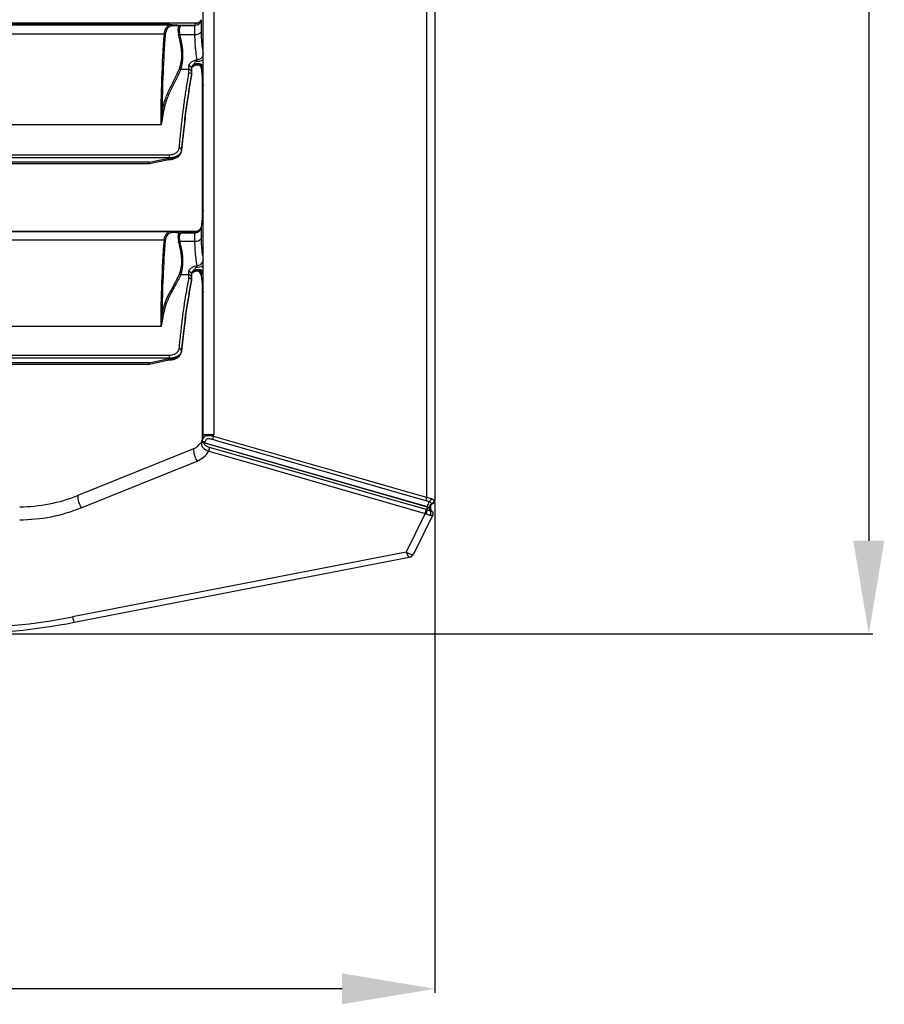
# Model space of a CAD drawing. Units: millimetres. Extents: x 2358 to 20532, y -7041 to 11120.
# Drawn here: x 3360 to 3639, y 6475 to 6793 of the extents above; entities that cross this region are included whole.
import ezdxf

# ---------------------------------------------------------------- set-up
doc = ezdxf.new("R2010")
doc.units = ezdxf.units.MM
doc.header["$PDSIZE"] = -1
doc.layers.add('0-OPISY', color=8, linetype='Continuous')
doc.styles.get("Standard").update_dxf_attribs({"font": 'arial.ttf'})
doc.dimstyles.new('ISO-25', dxfattribs={"dimtxt": 2.5, "dimasz": 2.5, "dimexe": 1.25, "dimexo": 0.625, "dimtad": 1, "dimtxsty": 'Standard', "dimcen": 2.5, "dimadec": 0, "dimazin": 0, "dimtfac": 1, "dimtmove": 0, "dimatfit": 3, "dimfxl": 1, "dimarcsym": 0})

# ---------------------------------------------------------------- blocks, each defined once
blk = doc.blocks.new('*D7')
at = {"layer": '0-OPISY', "color": 0, "lineweight": -2}
for p, q in [((3364.65, 7177.04), (3634.8, 7177.04)), ((3633.55, 7147.04), (3633.55, 6625.04)), ((3344.27, 6595.04), (3634.8, 6595.04))]:
    blk.add_line(p, q, dxfattribs=at)
at = {"layer": '0-OPISY', "color": 0}
for points in [[(3638.55, 7147.04), (3628.55, 7147.04), (3633.55, 7177.04)], [(3628.55, 6625.04), (3638.55, 6625.04), (3633.55, 6595.04)]]:
    blk.add_solid(points, dxfattribs=at)
at = {"layer": 'Defpoints', "color": 0}
for p in [(3364.03, 7177.04), (3343.64, 6595.04), (3633.55, 6595.04)]:
    blk.add_point(p, dxfattribs=at)
at = {"layer": '0-OPISY', "color": 0, "insert": (3608.23, 6892.26), "char_height": 30, "attachment_point": 5, "rotation": 90}
blk.add_mtext('580', dxfattribs=at)
blk = doc.blocks.new('*D8')
at = {"layer": '0-OPISY', "color": 0, "lineweight": -2}
for p, q in [((2843.55, 6637.45), (2843.55, 6479.11)), ((3493.55, 6637.45), (3493.55, 6479.11)), ((3463.55, 6480.36), (2873.55, 6480.36))]:
    blk.add_line(p, q, dxfattribs=at)
at = {"layer": '0-OPISY', "color": 0}
for points in [[(2873.55, 6485.36), (2873.55, 6475.36), (2843.55, 6480.36)], [(3463.55, 6475.36), (3463.55, 6485.36), (3493.55, 6480.36)]]:
    blk.add_solid(points, dxfattribs=at)
at = {"layer": 'Defpoints', "color": 0}
for p in [(2843.55, 6638.07), (3493.55, 6638.07), (2843.55, 6480.36)]:
    blk.add_point(p, dxfattribs=at)
at = {"layer": '0-OPISY', "color": 0, "insert": (3185.09, 6505.67), "char_height": 30, "attachment_point": 5}
blk.add_mtext('650', dxfattribs=at)

msp = doc.modelspace()

# ---------------------------------------------------------------- linework, layer by layer
for p, q in [((3490.926, 6639), (3490.926, 7133.077)), ((3493.551, 7134.004), (3493.551, 6638.072)), ((3418.751, 6659.413), (3418.751, 7112.664)), ((3422.126, 7112.664), (3422.126, 6659.413)), ((3418.059, 6793.291), (3418.058, 6793.256)), ((3418.058, 6793.256), (3418.058, 6789.466)), ((3418.077, 6793.342), (3418.059, 6793.291)), ((3416.345, 6792.203), (2920.753, 6792.203)), ((3416.306, 6792.186), (2920.792, 6792.186)), ((3408.698, 6791.648), (2928.4, 6791.648)), ((3407.058, 6791.912), (2930.041, 6791.912)), ((3407.058, 6791.721), (2930.041, 6791.721)), ((2930.041, 6791.661), (3407.058, 6791.661)), ((3407.058, 6791.721), (3407.058, 6791.912)), ((3407.947, 6791.77), (3407.947, 6791.773)), ((3410.469, 6791.544), (3408.729, 6791.647)), ((3410.821, 6791.275), (3409.096, 6791.377)), ((3411.451, 6791.535), (3416.074, 6791.535)), ((3416.071, 6791.518), (3411.536, 6791.518)), ((3411.567, 6791.517), (3416.071, 6791.517)), ((3416.071, 6791.518), (3416.074, 6791.535)), ((3416.071, 6791.517), (3416.071, 6791.518)), ((3416.071, 6791.517), (3416.073, 6791.517)), ((3416.073, 6791.517), (3416.506, 6791.563)), ((3416.073, 6788.577), (3416.073, 6791.517)), ((3416.074, 6791.535), (3416.306, 6792.186)), ((3416.306, 6792.186), (3416.345, 6792.192)), ((3406.114, 6788.615), (2930.984, 6788.615)), ((3411.201, 6788.577), (3416.073, 6788.577)), ((3414.148, 6777.283), (3411.474, 6777.283)), ((3414.148, 6777.283), (3414.148, 6778.391)), ((3414.947, 6777.714), (3414.947, 6776.576)), ((3414.947, 6776.576), (3414.947, 6775.486)), ((3415.631, 6778.63), (3415.651, 6778.811)), ((3416.122, 6778.637), (3415.894, 6778.529)), ((3418.058, 6778.246), (3418.058, 6777.782)), ((3418.058, 6777.782), (3418.751, 6772.142)), ((3414.947, 6775.486), (3414.947, 6775.48)), ((3414.947, 6775.319), (3414.947, 6775.48)), ((3414.947, 6775.313), (3414.947, 6775.319)), ((3418.451, 6774.585), (3418.451, 6729.466)), ((3418.551, 6730.281), (3418.551, 6773.771)), ((3405.05, 6759.37), (2932.048, 6759.37)), ((3411.771, 6750.968), (3411.783, 6751.049)), ((3411.779, 6751.031), (3411.775, 6750.967)), ((3411.779, 6751.031), (3411.787, 6751.097)), ((3411.787, 6751.097), (3411.785, 6751.049)), ((3411.787, 6751.266), (3411.787, 6751.097)), ((2929.301, 6749.717), (3407.797, 6749.717)), ((3407.797, 6748.705), (2929.301, 6748.705)), ((3401.264, 6747.28), (3407.797, 6748.657)), ((3401.45, 6746.905), (3407.606, 6748.202)), ((3407.797, 6749.717), (3407.797, 6748.705)), ((3407.797, 6748.657), (3407.797, 6748.705)), ((3401.264, 6747.28), (2935.834, 6747.28)), ((2935.834, 6746.885), (3401.264, 6746.885)), ((3401.264, 6746.885), (3401.264, 6747.28)), ((3418.751, 6731.909), (3418.063, 6726.311)), ((3418.062, 6726.301), (3418.061, 6726.28)), ((3418.061, 6726.28), (3418.061, 6722.725)), ((3416.341, 6724.984), (2920.763, 6724.984)), ((3416.309, 6724.973), (2920.795, 6724.973)), ((3408.571, 6724.856), (2928.533, 6724.856)), ((3408.764, 6724.851), (3408.587, 6724.846)), ((3410.52, 6724.623), (3408.767, 6724.849)), ((3410.824, 6724.367), (3409.099, 6724.59)), ((3416.077, 6724.545), (3411.454, 6724.545)), ((3416.074, 6724.533), (3411.539, 6724.533)), ((3411.571, 6724.532), (3416.074, 6724.532)), ((3416.074, 6724.533), (3416.077, 6724.545)), ((3416.074, 6724.532), (3416.074, 6724.533)), ((3416.074, 6724.532), (3416.076, 6724.532)), ((3416.076, 6724.532), (3416.509, 6724.579)), ((3416.076, 6721.777), (3416.076, 6724.532)), ((3416.097, 6724.582), (3416.309, 6724.973)), ((3416.309, 6724.973), (3416.341, 6724.973)), ((3406.117, 6722.149), (2930.987, 6722.149)), ((3411.204, 6721.777), (3416.076, 6721.777)), ((3414.151, 6710.954), (3411.477, 6710.954)), ((3414.151, 6710.954), (3414.151, 6711.987)), ((3414.951, 6711.294), (3414.951, 6710.234)), ((3414.951, 6710.234), (3414.951, 6709.226)), ((3415.634, 6712.143), (3415.655, 6712.327)), ((3416.13, 6712.113), (3415.897, 6712.015)), ((3418.061, 6711.703), (3418.061, 6710.782)), ((3418.061, 6710.782), (3418.751, 6705.167)), ((3418.615, 6711.25), (3418.643, 6710.986)), ((3418.643, 6710.986), (3418.626, 6711.071)), ((3414.951, 6709.226), (3414.951, 6709.219)), ((3414.951, 6709.054), (3414.951, 6709.219)), ((3414.951, 6709.048), (3414.951, 6709.054)), ((3418.451, 6707.61), (3418.451, 6657.707)), ((3418.551, 6658.013), (3418.551, 6706.796)), ((3405.054, 6694.251), (2932.051, 6694.251)), ((2929.304, 6685.003), (3407.8, 6685.003)), ((3407.8, 6685.003), (3407.8, 6683.996)), ((3411.774, 6686.14), (3411.786, 6686.221)), ((3411.782, 6686.21), (3411.778, 6686.14)), ((3411.782, 6686.21), (3411.79, 6686.274)), ((3411.79, 6686.274), (3411.788, 6686.221)), ((3411.79, 6686.447), (3411.79, 6686.274)), ((3407.8, 6683.996), (2929.304, 6683.996)), ((3401.268, 6682.534), (2935.837, 6682.534)), ((2935.837, 6682.11), (3401.268, 6682.11)), ((3401.268, 6682.534), (3407.8, 6683.946)), ((3401.268, 6682.11), (3401.268, 6682.534)), ((3401.458, 6682.13), (3407.619, 6683.462)), ((3407.8, 6683.946), (3407.8, 6683.996)), ((3418.751, 6659.413), (3422.126, 6659.413)), ((3418.2, 6656.819), (3418.168, 6656.613)), ((3418.274, 6657.141), (3418.2, 6656.819)), ((3418.288, 6657.136), (3418.274, 6657.141)), ((3419.237, 6656.527), (3419.288, 6656.722)), ((3419.288, 6656.722), (3419.336, 6656.866)), ((3419.288, 6656.722), (3491.075, 6636.127)), ((3415.624, 6654.777), (3378.26, 6639.681)), ((3379.384, 6635.709), (3416.747, 6650.805)), ((3492.531, 6637.112), (3492.598, 6637.145)), ((3493.55, 6638.072), (3493.519, 6638.07)), ((3493.551, 6638.072), (3493.55, 6638.072)), ((3490.431, 6633.865), (3484.214, 6621.426)), ((3486.678, 6620.834), (3492.9, 6633.283)), ((3490.431, 6633.865), (3490.661, 6633.793)), ((3490.661, 6633.793), (3490.71, 6633.779)), ((3490.886, 6635.071), (3490.73, 6635.114)), ((3490.919, 6635.062), (3490.886, 6635.071)), ((3491.075, 6635.927), (3491.042, 6635.937)), ((3491.075, 6636.127), (3491.075, 6635.927)), ((3492.018, 6634.594), (3492.011, 6634.603)), ((3492.051, 6635.646), (3492.051, 6635.847)), ((3492.59, 6634.542), (3492.577, 6634.551)), ((3492.607, 6634.528), (3492.59, 6634.542)), ((3492.779, 6633.256), (3492.821, 6633.252)), ((3492.821, 6633.252), (3492.9, 6633.283)), ((3484.214, 6621.426), (3376.578, 6600.478)), ((3377.152, 6598.723), (3485.241, 6619.759))]:
    msp.add_line(p, q)
at = {"flags": 128}
for points in [[(3401.264, 6747.28), (3401.308, 6747.149), (3401.349, 6747.042), (3401.388, 6746.964), (3401.421, 6746.918), (3401.449, 6746.905), (3401.45, 6746.905)], [(3418.062, 6726.301), (3417.986, 6725.948), (3417.882, 6725.684)], [(3490.926, 6639), (3486.346, 6640.314), (3468.024, 6645.571), (3422.098, 6658.749)], [(3491.042, 6635.937), (3488.403, 6636.694), (3477.715, 6639.76), (3434.963, 6652.019), (3419.237, 6656.527)], [(3421.741, 6657.818), (3423.65, 6657.27), (3431.284, 6655.08), (3461.819, 6646.318), (3467.668, 6644.64), (3485.989, 6639.383), (3490.57, 6638.069)], [(3420.528, 6653.972), (3425.108, 6652.655), (3443.43, 6647.385), (3490.431, 6633.865)], [(3490.73, 6635.114), (3488.821, 6635.663), (3481.187, 6637.856), (3450.651, 6646.629), (3420.825, 6655.196)], [(3485.241, 6619.759), (3485.257, 6619.762), (3485.268, 6619.764), (3485.271, 6619.765)]]:
    msp.add_lwpolyline(points, dxfattribs=at)
for centre, radius, start, end in [((3416.074, 6793.535), 2, 269.9993, 352.99415), ((3416.345, 6794.17), 1.984, 268.88675, 309.07487), ((3416.381, 6794.119), 1.922, 309.2123, 329.75002), ((3411.32, 6791.594), 0.555, 215.49479, 263.72468), ((3416.078, 6793.571), 2.053, 269.79828, 282.03188), ((3416.385, 6790.541), 1.989, 260.98875, 327.27554), ((3406.107, 6788.037), 0.578, 46.42603, 89.29236), ((3411.043, 6789.197), 0.641, 248.67161, 284.30394), ((3416.776, 6784.084), 4.17, 265.30773, 298.26606), ((3416.794, 6782.508), 2.063, 270.06507, 341.5438), ((3411.526, 6777.846), 0.566, 218.37752, 264.67704), ((3414.204, 6777.647), 0.746, 5.17115, 94.37308), ((3414.192, 6776.526), 0.758, 3.78176, 93.33851), ((3417.1, 6775.822), 3.169, 58.61487, 117.60846), ((3417.094, 6775.954), 3.2, 58.82152, 116.78587), ((3416.932, 6776.78), 2.034, 26.61609, 120.71149), ((3416.073, 6777.538), 2, 7, 31.60355), ((3405.883, 6763.808), 0.577, 224.29998, 267.87628), ((3411.043, 6751.106), 0.76, 12.09349, 94.114), ((3401.264, 6747.785), 0.9, 270, 281.89903), ((3416.361, 6726.923), 1.944, 302.1474, 323.02569), ((3411.318, 6724.675), 0.546, 215.15907, 264.19684), ((3416.08, 6726.569), 2.036, 269.82998, 282.16822), ((3416.373, 6723.708), 1.953, 261.25668, 329.80026), ((3416.077, 6726.545), 2, 269.9961, 305.86416), ((3416.339, 6726.959), 1.986, 269.13795, 302.12396), ((3406.11, 6721.581), 0.568, 45.4505, 89.27383), ((3411.056, 6722.366), 0.607, 246.34398, 284.11502), ((3416.805, 6717.214), 3.806, 264.46944, 300.74931), ((3416.787, 6715.99), 2.064, 270.33978, 342.08762), ((3411.526, 6711.51), 0.558, 217.88972, 264.98631), ((3414.201, 6711.236), 0.752, 4.39549, 93.80728), ((3414.188, 6710.192), 0.763, 3.15008, 92.83706), ((3417.096, 6709.125), 3.353, 60.42889, 115.84319), ((3417.088, 6709.256), 3.389, 60.62581, 115.02864), ((3416.93, 6710.249), 2.046, 27.13956, 120.32358), ((3416.076, 6710.538), 2, 7, 59.43335), ((3405.885, 6698.49), 0.567, 223.44693, 267.93731), ((3411.04, 6686.304), 0.763, 10.78664, 93.62076), ((3401.905, 6682.587), 0.64, 184.80106, 225.63091), ((3401.268, 6683.01), 0.9, 270, 282.19764), ((3413.751, 6659.413), 5, 334.42525, 0), ((3418.441, 6659.617), 3.758, 331.4021, 346.65499), ((3414.126, 6659.413), 8, 355.24206, 0), ((3413.751, 6659.413), 5, 292, 334.42525), ((3418.541, 6654.554), 2.092, 70.57035, 100.27025), ((3418.582, 6654.953), 1.905, 68.25524, 101.58641), ((3423.001, 6654.719), 7.378, 179.55515, 212.04379), ((3413.751, 6658.223), 8, 292, 327.90409), ((3414.921, 6655.981), 5.956, 340.28377, 352.42552), ((3359.53, 6686.04), 50, 270, 292), ((3385.638, 6639.624), 7.378, 179.55694, 212.042), ((3487.245, 6639.875), 3.784, 331.48927, 346.61722), ((3498.266, 6634.507), 7.371, 154.34823, 167.29881), ((3491.124, 6639.009), 1.402, 290.76868, 342.44952), ((3493.451, 6635.847), 1.4, 112.03991, 180), ((3492.55, 6638.072), 1, 292.04468, 0.02093), ((3492.551, 6638.072), 1, 292.02431, 0), ((3359.53, 6684.85), 53, 270, 292), ((3485.087, 6635.802), 5.685, 340.07206, 353.04701), ((3487.254, 6635.052), 3.632, 339.72923, 0.30726), ((3487.532, 6634.956), 3.388, 339.67178, 1.79715), ((3495.767, 6634.638), 4.9, 164.62844, 174.92716), ((3495.804, 6634.627), 4.905, 164.6286, 174.90872), ((3493.451, 6635.646), 1.4, 179.99921, 231.40916), ((3493.451, 6635.646), 1.4, 180, 232.04817), ((3491.955, 6633.791), 0.983, 327.03229, 50.67831), ((3491.976, 6633.766), 0.989, 328.7163, 51.64275), ((3492.005, 6633.73), 1, 333.44497, 52.96331), ((3484.87, 6621.617), 1.895, 281.26643, 331.32403), ((3484.889, 6621.728), 2, 281.01295, 333.44497), ((3338.945, 6793.85), 197, 270, 281.01295), ((3338.945, 6795.04), 200, 270, 281.01295), ((3381.336, 6601.061), 4.793, 186.98474, 209.18893)]:
    msp.add_arc(centre, radius, start, end)
for centre, major_axis, ratio, start_param, end_param in [((3416.507, 6778.053), (-9.193, 13.16), 0.3716569, 6.0475863, 6.710407), ((3416.898, 6778.282), (-9.267, 12.624), 0.3761689, 6.0329164, 6.6949869), ((3407.057, 6791.571), (0.89, 0), 0.1681629, 0.8856194, 1.5707963), ((3392.23, 6823.16), (-22.813, 30.436), 0.3778844, 2.8305896, 2.8893777), ((3415.751, 6785.309), (-4.599, 6.266), 0.3761689, 0.1399583, 0.7704087), ((3392.621, 6823.389), (-22.737, 30.974), 0.3761689, 2.8372155, 2.8398827), ((3416.143, 6785.538), (-4.678, 5.725), 0.3837742, 0.1055261, 0.7359765), ((3953.346, 6252.547), (-487.864, 665.254), 0.376087, 0.4121045, 0.4768492), ((3953.737, 6252.776), (-487.939, 664.716), 0.3761689, 0.4118016, 0.4675958), ((3388.381, 6803.539), (-20.874, 28.436), 0.3761689, 3.3611024, 3.9120014), ((3388.772, 6803.768), (-20.798, 28.973), 0.3742153, 3.3680805, 3.9189795), ((3407.797, 6751.296), (4, 0), 0.68755, 4.8514483, 6.1866028), ((3416.51, 6711.259), (-9.327, 13.197), 0.3507874, 6.0401645, 6.6821388), ((3416.902, 6711.496), (-9.393, 12.665), 0.3549146, 6.0057214, 6.6677919), ((3416.51, 6711.259), (-9.327, 13.197), 0.3507874, 6.0193181, 6.0401645), ((3392.233, 6756.175), (-23.112, 30.542), 0.3564824, 2.8038618, 2.8626499), ((3415.755, 6718.301), (-4.662, 6.286), 0.3549146, 0.1127633, 0.7432137), ((3392.624, 6756.412), (-23.045, 31.075), 0.3549146, 2.8100205, 2.8126877), ((3416.146, 6718.538), (-4.731, 5.751), 0.3618587, 0.080815, 0.7112654), ((3953.349, 6169.443), (-494.492, 667.412), 0.3548398, 0.3848881, 0.4496328), ((3953.74, 6169.681), (-494.558, 666.879), 0.3549146, 0.3846066, 0.4404008), ((3388.384, 6737.734), (-21.157, 28.528), 0.3549146, 3.3339074, 3.8848064), ((3388.775, 6737.972), (-21.091, 29.061), 0.3531283, 3.3403964, 3.8912954), ((3407.8, 6686.464), (4, 0), 0.6579128, 4.8514483, 6.1866028), ((3490.851, 6635.847), (1.188, -0.657), 0.2607222, 0.8346274, 1.5259422), ((3490.851, 6635.847), (1.2, 0), 0.2769874, 5.5918706, 6.2831853), ((3484.214, 6622.616), (2.448, -1.801), 0.3242327, 4.9465336, 6.1173648), ((3484.214, 6622.616), (-1.036, 2.854), 0.1438343, 1.9481581, 3.1189893), ((3483.65, 6621.487), (3.041, -0.613), 0.2247523, 6.0006636, 6.2223419)]:
    msp.add_ellipse(centre, major_axis=major_axis, ratio=ratio, start_param=start_param, end_param=end_param)
for points, knots in [([(3417.603, 6792.677), (3417.539, 6792.618), (3417.312, 6792.409), (3416.863, 6792.225), (3416.49, 6792.232), (3416.344, 6792.234)], [0, 0, 0, 0, 0.1913307, 0.6825669, 1, 1, 1, 1]), ([(3416.506, 6791.563), (3416.721, 6791.633), (3417.151, 6791.772), (3417.678, 6792.249), (3417.96, 6792.767), (3418.041, 6793.126), (3418.057, 6793.245), (3418.058, 6793.256)], [0, 0, 0, 0, 0.2741554, 0.5482995, 0.8518571, 0.9863194, 1, 1, 1, 1]), ([(3418.06, 6793.336), (3418.059, 6793.321), (3418.055, 6793.217), (3418.02, 6793.095), (3417.989, 6792.966), (3417.972, 6792.93), (3417.978, 6792.944), (3417.978, 6792.945)], [0, 0, 0, 0, 0.0361034, 0.2556603, 0.5232187, 0.9658848, 1, 1, 1, 1]), ([(3407.058, 6791.912), (3407.15, 6791.91), (3407.336, 6791.907), (3407.586, 6791.885), (3407.785, 6791.853), (3407.921, 6791.813), (3407.939, 6791.786), (3407.947, 6791.773)], [0, 0, 0, 0, 0.18836202, 0.37649641, 0.57161828, 0.78446207, 1, 1, 1, 1]), ([(3407.947, 6791.77), (3407.935, 6791.755), (3407.911, 6791.725), (3407.724, 6791.69), (3407.456, 6791.669), (3407.214, 6791.662), (3407.085, 6791.661), (3407.058, 6791.661)], [0, 0, 0, 0, 0.2510424, 0.5025356, 0.7385528, 0.9448415, 1, 1, 1, 1]), ([(3408.71, 6791.647), (3408.707, 6791.648), (3408.703, 6791.648), (3408.699, 6791.648), (3408.698, 6791.648)], [0, 0, 0, 0, 0.6777651, 1, 1, 1, 1]), ([(3408.71, 6791.647), (3408.76, 6791.641), (3408.858, 6791.629), (3408.993, 6791.539), (3409.066, 6791.443), (3409.094, 6791.382), (3409.096, 6791.377)], [0, 0, 0, 0, 0.3106393, 0.621337, 0.9634765, 1, 1, 1, 1]), ([(3410.429, 6791.546), (3410.47, 6791.543), (3410.551, 6791.537), (3410.662, 6791.48), (3410.758, 6791.393), (3410.8, 6791.314), (3410.821, 6791.275)], [0, 0, 0, 0, 0.2499904, 0.5000091, 0.7500131, 1, 1, 1, 1]), ([(3410.868, 6791.272), (3411.043, 6791.361), (3411.268, 6791.474), (3411.451, 6791.518), (3411.497, 6791.526), (3411.498, 6791.526)], [0, 0, 0, 0, 0.7763125, 0.9967983, 1, 1, 1, 1]), ([(3411.567, 6791.517), (3411.553, 6791.503), (3411.484, 6791.436), (3411.359, 6791.217), (3411.26, 6791.043)], [0, 0, 0, 0, 0.2068998, 1, 1, 1, 1]), ([(3411.498, 6791.526), (3411.483, 6791.53), (3411.467, 6791.534), (3411.452, 6791.535), (3411.451, 6791.535)], [0, 0, 0, 0, 0.9497553, 1, 1, 1, 1]), ([(3411.536, 6791.518), (3411.528, 6791.519), (3411.512, 6791.521), (3411.502, 6791.524), (3411.498, 6791.526)], [0, 0, 0, 0, 0.4867721, 1, 1, 1, 1]), ([(3411.536, 6791.518), (3411.541, 6791.518), (3411.551, 6791.517), (3411.562, 6791.517), (3411.567, 6791.517)], [0, 0, 0, 0, 0.4716248, 1, 1, 1, 1]), ([(3418.058, 6789.466), (3418.081, 6788.558), (3418.127, 6786.724), (3418.409, 6784.311), (3418.639, 6782.928), (3418.751, 6782.257)], [0, 0, 0, 0, 0.33587822, 0.67812842, 1, 1, 1, 1]), ([(3416.796, 6780.445), (3416.674, 6781.242), (3416.432, 6782.813), (3416.141, 6785.549), (3416.096, 6787.562), (3416.073, 6788.577)], [0, 0, 0, 0, 0.3382664, 0.666518, 1, 1, 1, 1]), ([(3414.148, 6778.391), (3414.189, 6778.617), (3414.273, 6779.069), (3414.925, 6779.714), (3415.8, 6780.199), (3416.494, 6780.371), (3416.796, 6780.445)], [0, 0, 0, 0, 0.2628427, 0.5271075, 0.7944181, 1, 1, 1, 1]), ([(3415.651, 6778.811), (3415.656, 6778.821), (3415.742, 6778.996), (3415.951, 6779.286), (3416.206, 6779.649), (3416.372, 6779.851), (3416.435, 6779.928)], [0, 0, 0, 0, 0.0239678, 0.4062263, 0.7756515, 1, 1, 1, 1]), ([(3416.435, 6779.928), (3416.508, 6780.016), (3416.657, 6780.194), (3416.749, 6780.361), (3416.796, 6780.445)], [0, 0, 0, 0, 0.4934952, 1, 1, 1, 1]), ([(3405.47, 6763.406), (3405.757, 6764.788), (3406.333, 6767.556), (3407.868, 6770.917), (3409.531, 6774.121), (3410.565, 6776.37), (3411.083, 6777.495)], [0, 0, 0, 0, 0.2481038, 0.4967595, 0.748404, 1, 1, 1, 1]), ([(3411.474, 6777.283), (3411.408, 6777.13), (3411.08, 6776.365), (3410.185, 6774.431), (3408.695, 6771.602), (3407.274, 6768.568), (3406.325, 6765.77), (3406.016, 6764.078), (3405.861, 6763.232)], [0, 0, 0, 0, 0.0334623, 0.167319, 0.4351171, 0.7027612, 0.8514222, 1, 1, 1, 1]), ([(3414.148, 6776.21), (3414.148, 6776.455), (3414.148, 6776.81), (3414.148, 6777.171), (3414.148, 6777.283)], [0, 0, 0, 0, 0.6924001, 1, 1, 1, 1]), ([(3415.651, 6778.811), (3415.633, 6778.797), (3415.403, 6778.627), (3415.045, 6778.256), (3414.98, 6777.895), (3414.947, 6777.714)], [0, 0, 0, 0, 0.0410776, 0.5205352, 1, 1, 1, 1]), ([(3414.947, 6777.549), (3414.962, 6777.668), (3415, 6777.966), (3415.274, 6778.345), (3415.554, 6778.569), (3415.631, 6778.63)], [0, 0, 0, 0, 0.3238711, 0.8131549, 1, 1, 1, 1]), ([(3414.963, 6777.571), (3414.961, 6777.609), (3414.956, 6777.697), (3415.175, 6778.022), (3415.503, 6778.329), (3415.809, 6778.46), (3415.867, 6778.485)], [0, 0, 0, 0, 0.2512498, 0.5769703, 0.9195176, 1, 1, 1, 1]), ([(3415.894, 6778.529), (3415.826, 6778.501), (3415.736, 6778.463), (3415.648, 6778.446), (3415.612, 6778.451), (3415.595, 6778.477), (3415.593, 6778.507), (3415.601, 6778.552), (3415.616, 6778.594), (3415.627, 6778.621), (3415.631, 6778.63)], [0, 0, 0, 0, 0.4294547, 0.567752, 0.7196577, 0.7813228, 0.8436265, 0.8985627, 0.9657946, 1, 1, 1, 1]), ([(3416.135, 6778.596), (3416.282, 6778.659), (3416.651, 6778.815), (3417.283, 6778.776), (3417.867, 6778.554), (3418.274, 6778.235), (3418.515, 6777.929), (3418.629, 6777.713), (3418.665, 6777.617), (3418.667, 6777.612), (3418.667, 6777.611)], [0, 0, 0, 0, 0.1350977, 0.33939911, 0.51786768, 0.66382252, 0.78434668, 0.87510385, 0.94353208, 1, 1, 1, 1]), ([(3418.751, 6777.156), (3418.742, 6777.178), (3418.707, 6777.273), (3418.669, 6777.459), (3418.64, 6777.601)], [0, 0, 0, 0, 0.2319275, 1, 1, 1, 1]), ([(3410.989, 6751.865), (3411.165, 6753.603), (3411.517, 6757.08), (3412.047, 6761.945), (3412.458, 6765.267), (3412.911, 6768.5), (3413.432, 6771.784), (3413.901, 6774.685), (3414.148, 6776.21)], [0, 0, 0, 0, 0.1684915, 0.3370095, 0.5049542, 0.5574033, 0.767334, 1, 1, 1, 1]), ([(3414.947, 6775.48), (3414.686, 6773.861), (3414.295, 6771.432), (3413.772, 6768.156), (3413.377, 6765.469), (3412.98, 6762.383), (3412.447, 6757.728), (3412.052, 6753.859), (3411.787, 6751.266)], [0, 0, 0, 0, 0.2483329, 0.3725722, 0.4967538, 0.6215644, 0.7464233, 1, 1, 1, 1]), ([(3411.787, 6751.097), (3412.048, 6753.651), (3412.441, 6757.496), (3412.972, 6762.151), (3413.372, 6765.269), (3413.769, 6767.968), (3414.293, 6771.253), (3414.685, 6773.688), (3414.947, 6775.313)], [0, 0, 0, 0, 0.2496996, 0.3759167, 0.5020796, 0.626389, 0.7507569, 1, 1, 1, 1]), ([(3414.148, 6776.21), (3414.155, 6776.209), (3414.214, 6776.208), (3414.362, 6776.189), (3414.58, 6776.106), (3414.783, 6775.941), (3414.921, 6775.726), (3414.939, 6775.566), (3414.947, 6775.486)], [0, 0, 0, 0, 0.0168225, 0.1417465, 0.3564387, 0.5709942, 0.7854939, 1, 1, 1, 1]), ([(3405.861, 6763.232), (3405.727, 6762.338), (3405.551, 6761.17), (3405.301, 6759.854), (3405.182, 6759.476), (3405.12, 6759.388), (3405.095, 6759.37), (3405.081, 6759.366), (3405.069, 6759.365), (3405.059, 6759.366), (3405.053, 6759.369), (3405.05, 6759.37)], [0, 0, 0, 0, 0.70673918, 0.92311977, 0.97766065, 0.98934184, 0.99295886, 0.99504339, 0.99674208, 0.99843578, 1, 1, 1, 1]), ([(3405.071, 6759.375), (3405.072, 6759.375), (3405.074, 6759.375), (3405.077, 6759.376), (3405.079, 6759.378), (3405.085, 6759.382), (3405.097, 6759.4), (3405.127, 6759.491), (3405.186, 6759.878), (3405.309, 6761.226), (3405.4, 6762.46), (3405.47, 6763.406)], [0, 0, 0, 0, 0.0004447, 0.0007159, 0.0015874, 0.0020404, 0.0048909, 0.0156143, 0.0693574, 0.2866134, 1, 1, 1, 1]), ([(3405.05, 6759.37), (3405.055, 6759.37), (3405.061, 6759.371), (3405.068, 6759.373), (3405.07, 6759.374), (3405.071, 6759.375)], [0, 0, 0, 0, 0.562772, 0.8015033, 1, 1, 1, 1]), ([(3407.482, 6748.205), (3407.686, 6748.199), (3408.265, 6748.185), (3409.215, 6748.351), (3410.232, 6748.771), (3411.031, 6749.394), (3411.582, 6750.145), (3411.712, 6750.698), (3411.775, 6750.967)], [0, 0, 0, 0, 0.1005394, 0.2861413, 0.4741276, 0.6648195, 0.8364697, 1, 1, 1, 1]), ([(3407.797, 6749.717), (3408.152, 6749.742), (3408.861, 6749.792), (3409.809, 6750.18), (3410.534, 6750.754), (3410.902, 6751.355), (3410.967, 6751.737), (3410.989, 6751.865)], [0, 0, 0, 0, 0.219762, 0.439496, 0.6612225, 0.8871555, 1, 1, 1, 1]), ([(3411.787, 6751.266), (3411.759, 6751.114), (3411.678, 6750.657), (3411.217, 6749.941), (3410.31, 6749.257), (3409.127, 6748.794), (3408.241, 6748.735), (3407.797, 6748.705)], [0, 0, 0, 0, 0.112308, 0.3375085, 0.5591459, 0.7793855, 1, 1, 1, 1]), ([(3408.352, 6748.572), (3408.267, 6748.581), (3408.096, 6748.6), (3407.879, 6748.611), (3407.718, 6748.591), (3407.625, 6748.558), (3407.561, 6748.508), (3407.517, 6748.441), (3407.497, 6748.345), (3407.514, 6748.253), (3407.548, 6748.198), (3407.579, 6748.206), (3407.588, 6748.209)], [0, 0, 0, 0, 0.1663532, 0.3351704, 0.4114151, 0.4747158, 0.5269482, 0.5790549, 0.6640794, 0.7995751, 0.9408444, 1, 1, 1, 1]), ([(3407.797, 6748.657), (3407.801, 6748.656), (3407.986, 6748.62), (3408.171, 6748.596), (3408.352, 6748.572)], [0, 0, 0, 0, 0.02275706, 1, 1, 1, 1]), ([(3416.509, 6724.579), (3416.724, 6724.649), (3417.154, 6724.789), (3417.682, 6725.269), (3417.963, 6725.79), (3418.044, 6726.15), (3418.06, 6726.269), (3418.061, 6726.28)], [0, 0, 0, 0, 0.27414579, 0.54829396, 0.85185499, 0.98632145, 1, 1, 1, 1]), ([(3408.713, 6724.853), (3408.763, 6724.848), (3408.861, 6724.838), (3408.996, 6724.75), (3409.069, 6724.655), (3409.097, 6724.596), (3409.099, 6724.59)], [0, 0, 0, 0, 0.3106421, 0.6213371, 0.9634662, 1, 1, 1, 1]), ([(3410.432, 6724.629), (3410.473, 6724.627), (3410.554, 6724.622), (3410.665, 6724.568), (3410.761, 6724.484), (3410.803, 6724.406), (3410.824, 6724.367)], [0, 0, 0, 0, 0.2499839, 0.5000003, 0.7500014, 1, 1, 1, 1]), ([(3410.872, 6724.361), (3411.046, 6724.43), (3411.271, 6724.52), (3411.454, 6724.537), (3411.5, 6724.54), (3411.501, 6724.54)], [0, 0, 0, 0, 0.7763117, 0.9967969, 1, 1, 1, 1]), ([(3411.571, 6724.532), (3411.556, 6724.523), (3411.487, 6724.482), (3411.362, 6724.287), (3411.263, 6724.132)], [0, 0, 0, 0, 0.2068979, 1, 1, 1, 1]), ([(3411.501, 6724.54), (3411.486, 6724.543), (3411.47, 6724.546), (3411.455, 6724.545), (3411.454, 6724.545)], [0, 0, 0, 0, 0.94976636, 1, 1, 1, 1]), ([(3411.539, 6724.533), (3411.531, 6724.534), (3411.515, 6724.536), (3411.506, 6724.538), (3411.501, 6724.54)], [0, 0, 0, 0, 0.4867519, 1, 1, 1, 1]), ([(3411.539, 6724.533), (3411.544, 6724.533), (3411.554, 6724.532), (3411.565, 6724.532), (3411.571, 6724.532)], [0, 0, 0, 0, 0.472503, 1, 1, 1, 1]), ([(3417.397, 6725.315), (3417.29, 6725.246), (3416.986, 6725.051), (3416.593, 6724.944), (3416.352, 6724.987), (3416.344, 6724.988)], [0, 0, 0, 0, 0.3458862, 0.9780903, 1, 1, 1, 1]), ([(3418.061, 6722.725), (3418.084, 6721.841), (3418.13, 6720.055), (3418.411, 6717.735), (3418.64, 6716.421), (3418.751, 6715.788)], [0, 0, 0, 0, 0.3369264, 0.6802439, 1, 1, 1, 1]), ([(3416.799, 6713.927), (3416.677, 6714.687), (3416.436, 6716.186), (3416.144, 6718.828), (3416.099, 6720.789), (3416.076, 6721.777)], [0, 0, 0, 0, 0.3382663, 0.6665183, 1, 1, 1, 1]), ([(3414.151, 6711.987), (3414.192, 6712.198), (3414.276, 6712.623), (3414.928, 6713.233), (3415.803, 6713.693), (3416.498, 6713.856), (3416.799, 6713.927)], [0, 0, 0, 0, 0.2628438, 0.5271067, 0.7944167, 1, 1, 1, 1]), ([(3415.655, 6712.327), (3415.66, 6712.337), (3415.745, 6712.512), (3415.954, 6712.797), (3416.209, 6713.153), (3416.375, 6713.351), (3416.438, 6713.426)], [0, 0, 0, 0, 0.0239727, 0.4062269, 0.7756621, 1, 1, 1, 1]), ([(3416.438, 6713.426), (3416.511, 6713.511), (3416.66, 6713.685), (3416.753, 6713.846), (3416.799, 6713.927)], [0, 0, 0, 0, 0.49351247, 1, 1, 1, 1]), ([(3405.473, 6698.1), (3405.76, 6699.401), (3406.336, 6702.007), (3407.871, 6705.11), (3409.534, 6708.053), (3410.568, 6710.129), (3411.086, 6711.167)], [0, 0, 0, 0, 0.2481039, 0.4967597, 0.7484043, 1, 1, 1, 1]), ([(3411.477, 6710.954), (3411.411, 6710.812), (3411.084, 6710.105), (3410.188, 6708.32), (3408.698, 6705.723), (3407.277, 6702.924), (3406.328, 6700.317), (3406.019, 6698.721), (3405.864, 6697.923)], [0, 0, 0, 0, 0.0334622, 0.167319, 0.4351171, 0.7027611, 0.8514225, 1, 1, 1, 1]), ([(3410.992, 6687.065), (3411.168, 6688.733), (3411.52, 6692.068), (3412.05, 6696.709), (3412.461, 6699.845), (3412.914, 6702.863), (3413.435, 6705.888), (3413.904, 6708.559), (3414.151, 6709.962)], [0, 0, 0, 0, 0.1684915, 0.3370096, 0.5049543, 0.5574034, 0.7673342, 1, 1, 1, 1]), ([(3414.151, 6709.962), (3414.151, 6710.189), (3414.151, 6710.517), (3414.151, 6710.851), (3414.151, 6710.954)], [0, 0, 0, 0, 0.6923986, 1, 1, 1, 1]), ([(3414.151, 6709.962), (3414.158, 6709.962), (3414.217, 6709.961), (3414.365, 6709.941), (3414.584, 6709.857), (3414.786, 6709.689), (3414.924, 6709.47), (3414.942, 6709.307), (3414.951, 6709.226)], [0, 0, 0, 0, 0.0168219, 0.1417437, 0.356435, 0.5710048, 0.7854948, 1, 1, 1, 1]), ([(3415.655, 6712.327), (3415.636, 6712.314), (3415.406, 6712.153), (3415.048, 6711.802), (3414.983, 6711.463), (3414.951, 6711.294)], [0, 0, 0, 0, 0.041069, 0.5205324, 1, 1, 1, 1]), ([(3414.951, 6711.124), (3414.966, 6711.235), (3415.003, 6711.515), (3415.277, 6711.873), (3415.557, 6712.085), (3415.634, 6712.143)], [0, 0, 0, 0, 0.3238764, 0.8131634, 1, 1, 1, 1]), ([(3414.966, 6711.15), (3414.962, 6711.177), (3414.955, 6711.233), (3415.197, 6711.555), (3415.527, 6711.833), (3415.822, 6711.949), (3415.87, 6711.968)], [0, 0, 0, 0, 0.28654913, 0.60240881, 0.93531792, 1, 1, 1, 1]), ([(3415.897, 6712.015), (3415.829, 6711.991), (3415.739, 6711.959), (3415.651, 6711.949), (3415.615, 6711.958), (3415.598, 6711.986), (3415.596, 6712.018), (3415.604, 6712.064), (3415.619, 6712.107), (3415.63, 6712.134), (3415.634, 6712.143)], [0, 0, 0, 0, 0.429456, 0.5677559, 0.7196634, 0.7813318, 0.8436359, 0.8985777, 0.9657969, 1, 1, 1, 1]), ([(3416.197, 6712.096), (3416.251, 6712.124), (3416.518, 6712.263), (3417.075, 6712.269), (3417.704, 6712.103), (3418.168, 6711.792), (3418.453, 6711.475), (3418.597, 6711.224), (3418.647, 6711.106), (3418.658, 6711.066), (3418.655, 6711.078), (3418.655, 6711.08)], [0, 0, 0, 0, 0.05311918, 0.26227142, 0.45856715, 0.61622572, 0.74738852, 0.8490084, 0.92082966, 0.98998005, 1, 1, 1, 1]), ([(3418.751, 6710.58), (3418.743, 6710.597), (3418.709, 6710.679), (3418.672, 6710.85), (3418.643, 6710.986)], [0, 0, 0, 0, 0.2086473, 1, 1, 1, 1]), ([(3414.951, 6709.219), (3414.69, 6707.73), (3414.298, 6705.494), (3413.775, 6702.475), (3413.38, 6699.978), (3412.983, 6697.071), (3412.45, 6692.645), (3412.055, 6688.933), (3411.79, 6686.447)], [0, 0, 0, 0, 0.2483331, 0.3725724, 0.4967538, 0.6215645, 0.7464232, 1, 1, 1, 1]), ([(3411.79, 6686.274), (3412.051, 6688.723), (3412.444, 6692.41), (3412.975, 6696.839), (3413.375, 6699.775), (3413.772, 6702.284), (3414.296, 6705.311), (3414.689, 6707.553), (3414.951, 6709.048)], [0, 0, 0, 0, 0.2496999, 0.3759168, 0.5020798, 0.6263891, 0.7507571, 1, 1, 1, 1]), ([(3405.864, 6697.923), (3405.73, 6697.075), (3405.554, 6695.967), (3405.304, 6694.713), (3405.185, 6694.352), (3405.123, 6694.268), (3405.098, 6694.252), (3405.084, 6694.247), (3405.072, 6694.246), (3405.062, 6694.248), (3405.056, 6694.25), (3405.054, 6694.251)], [0, 0, 0, 0, 0.7067397, 0.9231205, 0.9776608, 0.9893416, 0.9929598, 0.9950439, 0.9967426, 0.9984316, 1, 1, 1, 1]), ([(3405.074, 6694.256), (3405.075, 6694.256), (3405.077, 6694.256), (3405.08, 6694.257), (3405.082, 6694.259), (3405.088, 6694.263), (3405.1, 6694.28), (3405.13, 6694.367), (3405.189, 6694.736), (3405.312, 6696.024), (3405.403, 6697.199), (3405.473, 6698.1)], [0, 0, 0, 0, 0.0004446, 0.0007202, 0.0015887, 0.0020417, 0.0048913, 0.0156141, 0.0693568, 0.286614, 1, 1, 1, 1]), ([(3405.054, 6694.251), (3405.058, 6694.251), (3405.064, 6694.252), (3405.071, 6694.254), (3405.073, 6694.255), (3405.074, 6694.256)], [0, 0, 0, 0, 0.5640764, 0.8016317, 1, 1, 1, 1]), ([(3407.487, 6683.464), (3407.69, 6683.46), (3408.267, 6683.446), (3409.215, 6683.605), (3410.233, 6684.011), (3411.032, 6684.614), (3411.583, 6685.342), (3411.714, 6685.879), (3411.778, 6686.14)], [0, 0, 0, 0, 0.1002731, 0.2863094, 0.4749009, 0.6666975, 0.8383499, 1, 1, 1, 1]), ([(3407.8, 6685.003), (3408.155, 6685.027), (3408.865, 6685.075), (3409.812, 6685.448), (3410.537, 6685.999), (3410.905, 6686.576), (3410.97, 6686.943), (3410.992, 6687.065)], [0, 0, 0, 0, 0.2197568, 0.4394982, 0.6612208, 0.8871553, 1, 1, 1, 1]), ([(3411.79, 6686.447), (3411.763, 6686.301), (3411.681, 6685.865), (3411.22, 6685.179), (3410.313, 6684.524), (3409.13, 6684.081), (3408.244, 6684.024), (3407.8, 6683.996)], [0, 0, 0, 0, 0.1123066, 0.3375066, 0.5591449, 0.7793891, 1, 1, 1, 1]), ([(3408.355, 6683.858), (3408.27, 6683.868), (3408.099, 6683.887), (3407.882, 6683.899), (3407.722, 6683.879), (3407.628, 6683.844), (3407.564, 6683.793), (3407.521, 6683.724), (3407.5, 6683.624), (3407.518, 6683.524), (3407.554, 6683.462), (3407.588, 6683.467), (3407.6, 6683.469)], [0, 0, 0, 0, 0.1629676, 0.3283491, 0.4030422, 0.4650566, 0.5162234, 0.5672694, 0.6505617, 0.7833009, 0.9216907, 1, 1, 1, 1]), ([(3407.8, 6683.946), (3407.805, 6683.945), (3407.99, 6683.908), (3408.174, 6683.883), (3408.355, 6683.858)], [0, 0, 0, 0, 0.0227551, 1, 1, 1, 1]), ([(3422.098, 6658.749), (3421.861, 6658.797), (3421.371, 6658.896), (3420.649, 6658.983), (3419.967, 6658.99), (3419.414, 6658.873), (3419.039, 6658.616), (3418.824, 6658.315), (3418.667, 6658.009), (3418.541, 6657.722), (3418.405, 6657.407), (3418.328, 6657.228), (3418.288, 6657.136)], [0, 0, 0, 0, 0.1300878, 0.2683183, 0.397957, 0.5425885, 0.6694541, 0.7664118, 0.8175786, 0.8916628, 0.944513, 1, 1, 1, 1]), ([(3418.168, 6656.613), (3418.162, 6656.552), (3418.138, 6656.318), (3418.177, 6655.909), (3418.4, 6655.402), (3418.87, 6654.864), (3419.602, 6654.353), (3420.22, 6654.098), (3420.528, 6653.972)], [0, 0, 0, 0, 0.0511147, 0.1946585, 0.3587112, 0.5297157, 0.7662427, 1, 1, 1, 1]), ([(3418.261, 6657.254), (3418.26, 6657.254), (3418.247, 6657.224), (3418.261, 6657.182), (3418.274, 6657.141)], [0, 0, 0, 0, 0.0229216, 1, 1, 1, 1]), ([(3419.336, 6656.866), (3419.332, 6656.868), (3419.306, 6656.879), (3419.176, 6656.931), (3418.942, 6657.017), (3418.652, 6657.101), (3418.414, 6657.147), (3418.33, 6657.14), (3418.288, 6657.136)], [0, 0, 0, 0, 0.0104469, 0.0588532, 0.2946147, 0.5297908, 0.76489, 1, 1, 1, 1]), ([(3420.825, 6655.196), (3420.461, 6655.312), (3419.987, 6655.463), (3419.489, 6655.781), (3419.287, 6655.992), (3419.203, 6656.228), (3419.209, 6656.402), (3419.232, 6656.501), (3419.237, 6656.527)], [0, 0, 0, 0, 0.4770934, 0.6205216, 0.7652215, 0.865064, 0.9648037, 1, 1, 1, 1]), ([(3419.336, 6656.866), (3419.367, 6656.917), (3419.479, 6657.104), (3419.635, 6657.453), (3419.789, 6657.808), (3419.957, 6657.958), (3420.133, 6658.043), (3420.261, 6658.066), (3420.514, 6658.073), (3420.821, 6658.041), (3421.274, 6657.946), (3421.586, 6657.86), (3421.741, 6657.818)], [0, 0, 0, 0, 0.05544902, 0.20238424, 0.3446067, 0.44270839, 0.45011963, 0.56091049, 0.57465002, 0.70162838, 0.8515584, 1, 1, 1, 1]), ([(3490.57, 6638.069), (3490.75, 6638.016), (3491.119, 6637.907), (3491.451, 6637.769), (3491.621, 6637.698)], [0, 0, 0, 0, 0.4879919, 1, 1, 1, 1]), ([(3492.461, 6638.586), (3492.221, 6638.67), (3491.761, 6638.831), (3491.196, 6638.945), (3490.926, 6639)], [0, 0, 0, 0, 0.52065633, 1, 1, 1, 1]), ([(3491.621, 6637.698), (3491.63, 6637.693), (3491.689, 6637.667), (3492.052, 6637.492), (3492.309, 6637.288), (3492.531, 6637.112)], [0, 0, 0, 0, 0.0241285, 0.1580935, 1, 1, 1, 1]), ([(3492.531, 6637.112), (3492.457, 6637.062), (3492.273, 6636.937), (3492.027, 6636.625), (3491.839, 6636.198), (3491.78, 6635.856), (3491.775, 6635.67), (3491.775, 6635.638), (3491.775, 6635.636)], [0, 0, 0, 0, 0.1707643, 0.4262363, 0.681326, 0.9451388, 0.9952186, 1, 1, 1, 1]), ([(3493.294, 6638.07), (3493.115, 6638.216), (3492.896, 6638.396), (3492.549, 6638.55), (3492.473, 6638.581), (3492.461, 6638.586)], [0, 0, 0, 0, 0.7888377, 0.9674705, 1, 1, 1, 1]), ([(3492.598, 6637.145), (3492.643, 6637.165), (3492.79, 6637.234), (3493.013, 6637.42), (3493.212, 6637.719), (3493.28, 6637.95), (3493.294, 6638.066), (3493.294, 6638.07)], [0, 0, 0, 0, 0.1248296, 0.4125185, 0.7018128, 0.991059, 1, 1, 1, 1]), ([(3492.598, 6637.145), (3492.689, 6637.144), (3492.876, 6637.143), (3492.908, 6637.144), (3492.925, 6637.145)], [0, 0, 0, 0, 0.4872872, 1, 1, 1, 1]), ([(3493.519, 6638.07), (3493.494, 6638.07), (3493.446, 6638.069), (3493.344, 6638.069), (3493.294, 6638.07)], [0, 0, 0, 0, 0.5101902, 1, 1, 1, 1]), ([(3490.71, 6633.779), (3490.916, 6633.716), (3491.326, 6633.591), (3491.709, 6633.423), (3491.878, 6633.322), (3491.916, 6633.3)], [0, 0, 0, 0, 0.4410643, 0.8739202, 1, 1, 1, 1]), ([(3492.011, 6634.603), (3491.856, 6634.695), (3491.557, 6634.87), (3491.125, 6635), (3490.919, 6635.062)], [0, 0, 0, 0, 0.5221343, 1, 1, 1, 1]), ([(3491.776, 6635.43), (3491.713, 6635.486), (3491.552, 6635.626), (3491.301, 6635.796), (3491.121, 6635.9), (3491.075, 6635.927)], [0, 0, 0, 0, 0.3244641, 0.8254649, 1, 1, 1, 1]), ([(3492.051, 6635.646), (3492.042, 6635.614), (3492.027, 6635.563), (3491.926, 6635.49), (3491.829, 6635.452), (3491.776, 6635.43)], [0, 0, 0, 0, 0.4116848, 0.6754551, 1, 1, 1, 1]), ([(3492.011, 6634.603), (3492.007, 6634.609), (3491.93, 6634.719), (3491.815, 6634.976), (3491.776, 6635.274), (3491.776, 6635.428), (3491.776, 6635.43)], [0, 0, 0, 0, 0.0280116, 0.5072301, 0.9911655, 1, 1, 1, 1]), ([(3492.018, 6634.594), (3492.06, 6634.512), (3492.144, 6634.348), (3492.169, 6634.026), (3492.113, 6633.69), (3492.01, 6633.45), (3491.935, 6633.328), (3491.918, 6633.302), (3491.916, 6633.3)], [0, 0, 0, 0, 0.2315744, 0.4630446, 0.6969048, 0.9346369, 0.9929548, 1, 1, 1, 1]), ([(3491.916, 6633.3), (3492.029, 6633.297), (3492.318, 6633.292), (3492.615, 6633.275), (3492.733, 6633.262), (3492.779, 6633.256)], [0, 0, 0, 0, 0.2783845, 0.7139595, 1, 1, 1, 1]), ([(3492.577, 6634.551), (3492.537, 6634.564), (3492.457, 6634.589), (3492.181, 6634.586), (3492.018, 6634.594), (3492.018, 6634.594)], [0, 0, 0, 0, 0.5089761, 0.9996715, 1, 1, 1, 1])]:
    msp.add_open_spline(points, degree=3, knots=knots)

# ---------------------------------------------------------------- dimensions: what is measured, and where the dimension line sits
at = {"layer": '0-OPISY'}
dim = msp.add_linear_dim(base=(3633.551, 6595.04), p1=(3364.028, 7177.037), p2=(3343.644, 6595.04), angle=90, dimstyle='ISO-25', override={"dimtxt": 30, "dimasz": 30, "dimgap": 10, "dimrnd": 5}, dxfattribs=at)
dim.commit()
dim.dimension.update_dxf_attribs({"geometry": '*D7', "text_midpoint": (3633.551, 6892.26), "dimtype": 160})
dim = msp.add_linear_dim(base=(2843.552, 6480.355), p1=(3493.55, 6638.072), p2=(2843.552, 6638.072), dimstyle='ISO-25', override={"dimtxt": 30, "dimasz": 30, "dimgap": 10, "dimrnd": 5}, dxfattribs=at)
dim.commit()
dim.dimension.update_dxf_attribs({"geometry": '*D8', "text_midpoint": (3185.087, 6480.355), "dimtype": 160})

doc.saveas('drawing.dxf')
